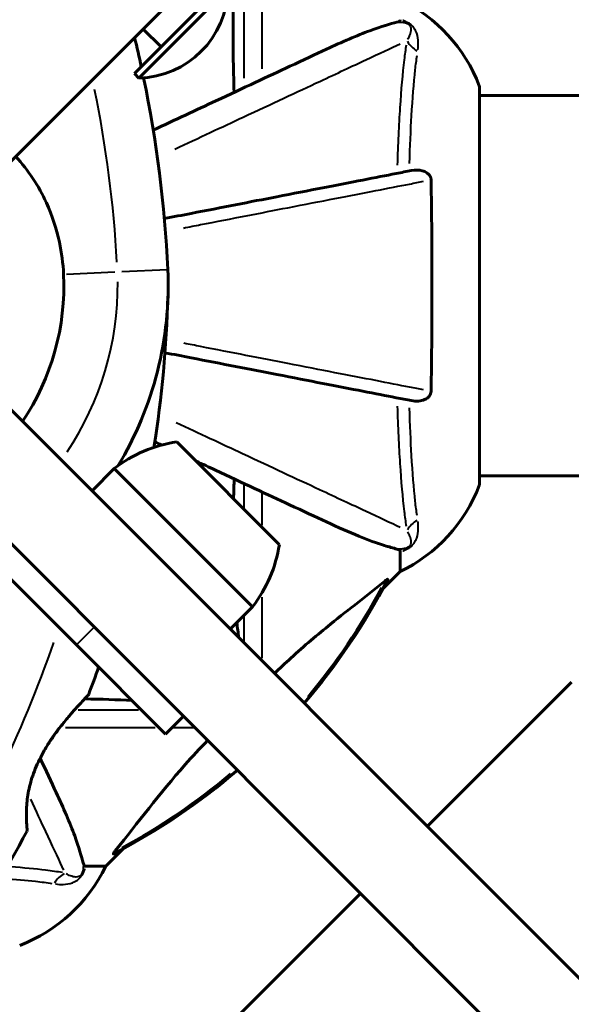
# Model space of a CAD drawing. Units: millimetres. Extents: x 6372 to 16065, y -1558 to 18270.
# Drawn here: x 8795 to 8882, y 6290 to 6446 of the extents above; entities that cross this region are included whole.
import ezdxf

# ---------------------------------------------------------------- set-up
doc = ezdxf.new("R2010")
doc.units = ezdxf.units.MM
doc.header["$LTSCALE"] = 110
doc.layers.add('Widoczne (ISO)', color=7, linetype='Continuous', lineweight=60)
doc.layers.add('Widoczne wąskie (ISO)', color=7, linetype='Continuous', lineweight=40)
doc.layers.add('Wymiar (ISO)', color=7, linetype='Continuous', lineweight=18, true_color=0x00803f)
doc.styles.add('Tekst etykiety (ISO)', font='tahoma.ttf')
doc.dimstyles.new('Domyślne (ISO)', dxfattribs={"dimscale": 110, "dimtxt": 3.5, "dimasz": 2.5, "dimexe": 3.175, "dimexo": 0, "dimgap": 0.762, "dimtad": 1, "dimtoh": 1, "dimdec": 0, "dimrnd": 1e-08, "dimzin": 0, "dimtxsty": 'Tekst etykiety (ISO)', "dimcen": 0.09, "dimdle": 10, "dimclrd": 256, "dimclre": 256, "dimclrt": 256, "dimadec": 0, "dimazin": 0, "dimtfac": 0.714286, "dimtdec": 0, "dimtmove": 0, "dimatfit": 3, "dimfxl": 0, "dimtolj": 1, "dimtzin": 0, "dimlwd": -1, "dimlwe": -1, "dimarcsym": 0})

# ---------------------------------------------------------------- blocks, each defined once
blk = doc.blocks.new('*D9')
at = {"layer": 'Defpoints', "color": 0, "transparency": 16777216}
for p in [(9838.37, 8409.9), (6863.83, 4364.05), (9733.23, 4364.05)]:
    blk.add_point(p, dxfattribs=at)
at = {"layer": 'Wymiar (ISO)', "transparency": 16777216}
for p, q in [((9838.37, 8409.9), (6514.58, 8409.9)), ((6863.83, 8134.9), (6863.83, 4639.05)), ((9733.23, 4364.05), (6514.58, 4364.05))]:
    blk.add_line(p, q, dxfattribs=at)
for points in [[(6817.99, 8134.9), (6909.66, 8134.9), (6863.83, 8409.9)], [(6817.99, 4639.05), (6909.66, 4639.05), (6863.83, 4364.05)]]:
    blk.add_solid(points, dxfattribs=at)
at = {"layer": 'Wymiar (ISO)', "transparency": 16777216, "insert": (6379.24, 6386.97), "char_height": 385, "attachment_point": 2, "rotation": 90, "style": 'Tekst etykiety (ISO)'}
blk.add_mtext('\\A1;4046', dxfattribs=at)
blk = doc.blocks.new('*D10')
at = {"layer": 'Defpoints', "color": 0, "transparency": 16777216}
for p in [(13083.12, 6638.4), (8252.36, 5903.15), (13083.12, 2021.68)]:
    blk.add_point(p, dxfattribs=at)
at = {"layer": 'Wymiar (ISO)', "transparency": 16777216}
for p, q in [((13083.12, 6638.4), (13083.12, 1672.43)), ((8252.36, 5903.15), (8252.36, 1672.43)), ((8527.36, 2021.68), (12808.12, 2021.68))]:
    blk.add_line(p, q, dxfattribs=at)
for points in [[(8527.36, 2067.52), (8527.36, 1975.85), (8252.36, 2021.68)], [(12808.12, 2067.52), (12808.12, 1975.85), (13083.12, 2021.68)]]:
    blk.add_solid(points, dxfattribs=at)
at = {"layer": 'Wymiar (ISO)', "transparency": 16777216, "insert": (10667.74, 2508.09), "char_height": 385, "attachment_point": 2, "style": 'Tekst etykiety (ISO)'}
blk.add_mtext('\\A1;4831', dxfattribs=at)

msp = doc.modelspace()

# ---------------------------------------------------------------- linework, layer by layer
at = {"layer": 'Widoczne (ISO)'}
for p, q in [((8795.22, 6424.79), (8925.56, 6555.13)), ((8813.08, 6436.99), (8827.22, 6451.13)), ((8813.78, 6436.28), (8827.93, 6450.43)), ((8817.32, 6441.23), (8814.49, 6444.06)), ((8813.08, 6436.99), (8813.78, 6436.28)), ((8867.82, 6372.1), (8867.82, 6434.7)), ((8913.31, 6433.55), (8867.82, 6433.55)), ((8795.22, 6424.79), (8789.85, 6419.42)), ((8789.85, 6387.39), (8795.22, 6382.02)), ((8925.56, 6251.68), (8795.22, 6382.02)), ((8836.06, 6362.39), (8819.79, 6378.66)), ((8775.6, 6374.77), (8803.88, 6346.48)), ((8806.36, 6370.88), (8809.89, 6374.41)), ((8831.82, 6352.49), (8809.89, 6374.41)), ((8913.32, 6373.25), (8867.82, 6373.25)), ((8784.61, 6371.41), (8914.95, 6241.07)), ((8855.23, 6361.27), (8855.23, 6358.1)), ((8852.48, 6355.36), (8855.23, 6358.1)), ((8855.23, 6358.1), (8852.48, 6355.36)), ((8828.28, 6348.96), (8831.82, 6352.49)), ((8818.03, 6332.34), (8803.88, 6346.48)), ((8882.37, 6340.55), (8859.53, 6317.71)), ((8818.03, 6332.34), (8820.85, 6335.17)), ((8808.53, 6311.4), (8811.27, 6314.15)), ((8811.27, 6314.15), (8808.53, 6311.4)), ((8805.36, 6311.4), (8808.53, 6311.4)), ((8848.92, 6307.1), (8826.23, 6284.41))]:
    msp.add_line(p, q, dxfattribs=at)
for centre, radius, start, end in [((8813.43, 6450.78), 14.5, 271.3972, 358.6028), ((8844.39, 6426.18), 25, 20.8133, 64.3044), ((8844.39, 6426.18), 25, 20.8133, 64.3044), ((8624.51, 6396.95), 194.07, 12.2353, 13.6289), ((8624.51, 6396.95), 194.07, 2.662, 11.7043), ((8866.82, 6434.7), 1, 0, 20.8133), ((8866.82, 6434.7), 1, 0, 20.8133), ((8763.23, 6403.4), 55.2, 328.8239, 2.662), ((8763.23, 6403.4), 38.66, 326.186, 2.662), ((8624.42, 6407.6), 194.07, 351.1584, 358.268), ((8823.12, 6357.23), 21.69, 98.8203, 127.5769), ((8844.39, 6380.63), 25, 295.6956, 339.1867), ((8844.39, 6380.63), 25, 295.6956, 339.1867), ((8866.82, 6372.1), 1, 339.1867, 0), ((8866.82, 6372.1), 1, 339.1867, 0), ((8814.63, 6365.72), 21.69, 322.4231, 351.1797), ((8763.23, 6403.4), 101.36, 319.2432, 332.6262), ((8624.42, 6407.6), 194.07, 339.1889, 340.5435), ((8805.36, 6338.83), 0.5, 316.1521, 339.1889), ((8763.23, 6403.4), 101.36, 297.3738, 310.7568), ((8624.42, 6407.6), 194.07, 326.0634, 332.1475), ((8795.57, 6317.17), 0.5, 332.1475, 5.4831), ((8786, 6322.24), 25, 290.8133, 334.3044), ((8786, 6322.24), 25, 290.8133, 334.3044)]:
    msp.add_arc(centre, radius, start, end, dxfattribs=at)
for points, knots in [([(8828.89, 6434.03), (8828.83, 6436), (8828.78, 6437.93), (8828.64, 6446.17), (8828.76, 6451.86), (8829.42, 6457.66), (8829.52, 6458.44), (8829.64, 6459.21)], [-7.441778, -7.441778, -7.441778, -7.441778, -6.631196, -6.631196, -3.87144, -3.87144, -3.433988, -3.433988, -3.433988, -3.433988]), ([(8854.71, 6445.15), (8853.69, 6444.88), (8852.29, 6444.48), (8848.34, 6443.02), (8846.01, 6442.01), (8843.53, 6440.85)], [-2.891192, -2.891192, -2.891192, -2.891192, -1.528318, -1.528318, 0, 0, 0, 0]), ([(8854.71, 6445.15), (8854.88, 6445.19), (8855.02, 6445.24), (8855.19, 6445.37), (8855.23, 6445.44), (8855.23, 6445.54)], [0, 0, 0, 0, 0.1541752, 0.1541752, 0.2866473, 0.2866473, 0.2866473, 0.2866473]), ([(8843.53, 6440.85), (8841.77, 6440.03), (8839.84, 6439.13), (8837.74, 6438.15), (8834.29, 6436.54), (8830.35, 6434.71), (8822.89, 6431.22), (8819.56, 6429.67), (8816.07, 6428.05)], [4.887094, 4.887094, 4.887094, 4.887094, 6.113907, 6.113907, 6.113907, 8.129864, 8.129864, 9.579839, 9.579839, 9.579839, 9.579839]), ([(8794.27, 6423.85), (8796.26, 6421.69), (8797.89, 6419.22), (8800.04, 6414.53), (8800.72, 6412.45), (8801.54, 6408.63), (8801.77, 6406.92), (8801.85, 6405.2)], [3.717518, 3.717518, 3.717518, 3.717518, 4.840595, 4.840595, 5.656639, 5.656639, 6.296646, 6.296646, 6.296646, 6.296646]), ([(8856.99, 6421.63), (8856.25, 6421.49), (8855.44, 6421.33), (8853, 6420.86), (8851.24, 6420.51), (8847.35, 6419.76), (8845.23, 6419.34), (8840.66, 6418.46), (8838.23, 6417.98), (8835.65, 6417.48), (8831.5, 6416.68), (8826.95, 6415.79), (8820.68, 6414.57), (8819.26, 6414.3), (8817.82, 6414.02)], [0.494658, 0.494658, 0.494658, 0.494658, 1.116027, 1.116027, 2.232055, 2.232055, 3.348082, 3.348082, 4.464109, 4.464109, 4.464109, 6.253052, 6.253052, 6.765227, 6.765227, 6.765227, 6.765227]), ([(8856.99, 6421.63), (8857.61, 6421.75), (8858.21, 6421.73), (8859.01, 6421.53), (8859.27, 6421.41), (8859.61, 6421.17), (8859.74, 6421.06), (8859.93, 6420.82), (8859.99, 6420.71), (8860.07, 6420.52), (8860.09, 6420.45), (8860.12, 6420.31), (8860.12, 6420.23), (8860.12, 6420.16)], [0, 0, 0, 0, 0.2316755, 0.2316755, 0.3642878, 0.3642878, 0.4481993, 0.4481993, 0.5091909, 0.5091909, 0.5443069, 0.5443069, 0.5810898, 0.5810898, 0.5810898, 0.5810898]), ([(8860.12, 6420.16), (8860.17, 6417.49), (8860.21, 6414.71), (8860.27, 6407.4), (8860.28, 6402.82), (8860.24, 6394.28), (8860.19, 6390.36), (8860.12, 6386.65)], [-3.948618, -3.948618, -3.948618, -3.948618, -3.078035, -3.078035, -1.710872, -1.710872, -0.498651, -0.498651, -0.498651, -0.498651]), ([(8817.92, 6392.77), (8819.33, 6392.5), (8820.71, 6392.23), (8826.94, 6391.02), (8831.5, 6390.13), (8835.64, 6389.33), (8838.22, 6388.83), (8840.66, 6388.35), (8845.23, 6387.47), (8847.35, 6387.05), (8851.24, 6386.3), (8853, 6385.95), (8855.44, 6385.48), (8856.25, 6385.32), (8856.99, 6385.18)], [2.177372, 2.177372, 2.177372, 2.177372, 2.677464, 2.677464, 4.465509, 4.465509, 4.465509, 5.581887, 5.581887, 6.698264, 6.698264, 7.814641, 7.814641, 8.436361, 8.436361, 8.436361, 8.436361]), ([(8860.12, 6386.65), (8860.12, 6386.52), (8860.1, 6386.39), (8860.02, 6386.15), (8859.97, 6386.05), (8859.82, 6385.83), (8859.72, 6385.73), (8859.46, 6385.51), (8859.28, 6385.41), (8858.81, 6385.21), (8858.47, 6385.14), (8857.74, 6385.08), (8857.36, 6385.11), (8856.99, 6385.18)], [0, 0, 0, 0, 0.0405527, 0.0405527, 0.0770027, 0.0770027, 0.1196644, 0.1196644, 0.1860906, 0.1860906, 0.2931262, 0.2931262, 0.4025768, 0.4025768, 0.4025768, 0.4025768]), ([(8822.85, 6375.6), (8823.89, 6375.12), (8824.91, 6374.64), (8830.26, 6372.14), (8834.21, 6370.3), (8837.67, 6368.69), (8839.8, 6367.7), (8841.75, 6366.79), (8843.53, 6365.96)], [3.647644, 3.647644, 3.647644, 3.647644, 4.11178, 4.11178, 6.128315, 6.128315, 6.128315, 7.369492, 7.369492, 7.369492, 7.369492]), ([(8828.81, 6369.64), (8828.81, 6369.78), (8828.81, 6369.92), (8828.84, 6370.96), (8828.87, 6371.87), (8828.89, 6372.78)], [-2.0912493, -2.0912493, -2.0912493, -2.0912493, -2.0416892, -2.0416892, -1.7254448, -1.7254448, -1.7254448, -1.7254448]), ([(8843.53, 6365.96), (8845.34, 6365.12), (8847.06, 6364.35), (8850.13, 6363.11), (8851.5, 6362.61), (8853.45, 6362), (8854.11, 6361.82), (8854.71, 6361.66)], [-2.92386, -2.92386, -2.92386, -2.92386, -1.830399, -1.830399, -0.841636, -0.841636, -0.273628, -0.273628, -0.273628, -0.273628]), ([(8855.23, 6361.27), (8855.23, 6361.35), (8855.2, 6361.41), (8855.07, 6361.55), (8854.92, 6361.6), (8854.71, 6361.66)], [0, 0, 0, 0, 0.0651008, 0.0651008, 0.1767336, 0.1767336, 0.1767336, 0.1767336]), ([(8852.8, 6356.59), (8850.11, 6354.42), (8847.17, 6352.18), (8842.15, 6348.12), (8840.04, 6346.35), (8837.01, 6343.57), (8836.15, 6342.76), (8835.3, 6341.94)], [-3.381682, -3.381682, -3.381682, -3.381682, -2.051079, -2.051079, -1.136838, -1.136838, -0.76801, -0.76801, -0.76801, -0.76801]), ([(8852.8, 6356.59), (8852.8, 6356.59), (8852.81, 6356.6), (8852.94, 6356.7), (8853.06, 6356.79), (8853.19, 6356.87), (8853.23, 6356.89), (8853.27, 6356.88), (8853.27, 6356.86), (8853.25, 6356.81), (8853.24, 6356.81), (8853.24, 6356.8)], [0.8751293, 0.8751293, 0.8751293, 0.8751293, 0.8786792, 0.8786792, 0.9337906, 0.9337906, 0.9692974, 0.9692974, 1.0016433, 1.0016433, 1.0082698, 1.0082698, 1.0082698, 1.0082698]), ([(8796.06, 6317.22), (8796.06, 6317.22), (8796.06, 6317.26), (8796.04, 6317.44), (8796.03, 6317.58), (8796, 6317.94), (8795.99, 6318.16), (8795.96, 6318.7), (8795.95, 6319.01), (8795.95, 6319.68), (8795.95, 6320.05), (8795.98, 6320.84), (8796.01, 6321.26), (8796.1, 6322.13), (8796.17, 6322.57), (8796.32, 6323.46), (8796.42, 6323.91), (8796.66, 6324.83), (8796.79, 6325.29), (8797.11, 6326.23), (8797.3, 6326.71), (8797.72, 6327.7), (8797.96, 6328.2), (8798.51, 6329.26), (8798.82, 6329.81), (8799.52, 6330.95), (8799.91, 6331.53), (8800.74, 6332.71), (8801.2, 6333.31), (8801.87, 6334.15), (8802.09, 6334.43), (8802.52, 6334.94), (8802.73, 6335.19), (8803.31, 6335.87), (8803.68, 6336.28), (8804.3, 6336.97), (8804.56, 6337.25), (8804.98, 6337.71), (8805.15, 6337.88), (8805.41, 6338.16), (8805.51, 6338.27), (8805.68, 6338.44), (8805.72, 6338.48), (8805.72, 6338.48)], [-1.680048, -1.680048, -1.680048, -1.680048, -1.516036, -1.516036, -1.349931, -1.349931, -1.182492, -1.182492, -1.016732, -1.016732, -0.853593, -0.853593, -0.695436, -0.695436, -0.544543, -0.544543, -0.397581, -0.397581, -0.252375, -0.252375, -0.10089, -0.10089, 0.063714, 0.063714, 0.249174, 0.249174, 0.460411, 0.460411, 0.696489, 0.696489, 0.814568, 0.814568, 0.928117, 0.928117, 1.142095, 1.142095, 1.321936, 1.321936, 1.474461, 1.474461, 1.607979, 1.607979, 1.77459, 1.77459, 1.77459, 1.77459]), ([(8824.69, 6331.33), (8823.45, 6330.05), (8822.26, 6328.78), (8817.01, 6322.87), (8813.65, 6318.3), (8810.04, 6313.83)], [-2.966033, -2.966033, -2.966033, -2.966033, -2.344532, -2.344532, -0.096806, -0.096806, -0.096806, -0.096806]), ([(8804.97, 6311.92), (8804.7, 6312.94), (8804.3, 6314.34), (8802.84, 6318.29), (8801.83, 6320.62), (8800.67, 6323.1)], [-2.891193, -2.891193, -2.891193, -2.891193, -1.528317, -1.528317, 0, 0, 0, 0]), ([(8809.83, 6313.39), (8809.79, 6313.37), (8809.76, 6313.36), (8809.74, 6313.38), (8809.75, 6313.41), (8809.79, 6313.5), (8809.84, 6313.56), (8809.93, 6313.7), (8809.99, 6313.76), (8810.04, 6313.83)], [0.66790836, 0.66790836, 0.66790836, 0.66790836, 0.68756319, 0.68756319, 0.70698655, 0.70698655, 0.72910654, 0.72910654, 0.74763999, 0.74763999, 0.74763999, 0.74763999]), ([(8804.97, 6311.92), (8805.01, 6311.75), (8805.06, 6311.61), (8805.19, 6311.45), (8805.26, 6311.4), (8805.36, 6311.4)], [0, 0, 0, 0, 0.1541752, 0.1541752, 0.2866473, 0.2866473, 0.2866473, 0.2866473])]:
    msp.add_open_spline(points, degree=3, knots=knots, dxfattribs=at)
for points in [[(8816.32, 6378.65), (8816.68, 6378.48), (8817.04, 6378.31), (8817.4, 6378.14)], [(8829.64, 6347.6), (8829.52, 6348.38), (8829.42, 6349.18), (8829.32, 6350)], [(8805.18, 6337.91), (8807.82, 6337.89), (8810.34, 6337.81), (8812.71, 6337.65)], [(8800.67, 6323.1), (8799.9, 6324.76), (8799.05, 6326.58), (8798.13, 6328.54)]]:
    msp.add_open_spline(points, degree=3, dxfattribs=at)
at = {"layer": 'Widoczne wąskie (ISO)'}
for p, q in [((8833.29, 6461.93), (8833.29, 6437.76)), ((8830.46, 6436.28), (8830.46, 6459.08)), ((8867.75, 6372.14), (8867.75, 6434.67)), ((8811.1, 6405.63), (8818.34, 6405.97)), ((8802.29, 6405.22), (8809.97, 6405.58)), ((8830.46, 6368.19), (8830.46, 6371.84)), ((8833.29, 6370.45), (8833.29, 6365.43)), ((8833.29, 6354.04), (8833.29, 6344.38)), ((8830.46, 6346.98), (8830.46, 6350.91)), ((8806.57, 6349.17), (8804.03, 6346.62)), ((8804.16, 6336.17), (8813.72, 6336.17)), ((8816.36, 6333.34), (8802.13, 6333.34)), ((8822.52, 6333.34), (8819.22, 6333.34))]:
    msp.add_line(p, q, dxfattribs=at)
for centre, radius, start, end in [((8624.51, 6396.95), 186.07, 3.1347, 11.6419), ((8763.23, 6403.4), 47.2, 326.0689, 0.7361), ((8763.23, 6403.4), 101.07, 319.9131, 331.747), ((8624.42, 6407.6), 186.07, 326.8466, 340.9435), ((8763.23, 6403.4), 101.07, 298.253, 310.0869)]:
    msp.add_arc(centre, radius, start, end, dxfattribs=at)
for centre, major_axis, ratio, start_param, end_param in [((8860.72, 6444.06), (-4.92, 0.87), 0.87291, 0.658489, 1.119751), ((8860.72, 6362.75), (4.92, 0.87), 0.87291, 2.021842, 2.483103), ((8797.47, 6328.34), (0.45, -0.218), 0.03221, 0.029191, 0.554622), ((8803.88, 6305.91), (0.87, 4.92), 0.87291, 0.658489, 1.119751)]:
    msp.add_ellipse(centre, major_axis=major_axis, ratio=ratio, start_param=start_param, end_param=end_param, dxfattribs=at)
for points, knots in [([(8855.01, 6445.16), (8855.13, 6445.16), (8855.25, 6445.16), (8855.56, 6445.14), (8855.74, 6445.11), (8856.11, 6445.03), (8856.3, 6444.96), (8856.55, 6444.82), (8856.62, 6444.76), (8856.76, 6444.61), (8856.82, 6444.52), (8856.92, 6444.28), (8856.94, 6444.13), (8856.94, 6443.69), (8856.86, 6443.4), (8856.65, 6442.87), (8856.54, 6442.64), (8856.41, 6442.4)], [1.218103, 1.218103, 1.218103, 1.218103, 1.301386, 1.301386, 1.428385, 1.428385, 1.552894, 1.552894, 1.617965, 1.617965, 1.707179, 1.707179, 1.868793, 1.868793, 2.199083, 2.199083, 2.46036, 2.46036, 2.46036, 2.46036]), ([(8858.03, 6440.76), (8858.09, 6441.16), (8858.11, 6441.56), (8858.09, 6442.44), (8858.03, 6442.92), (8857.75, 6443.67), (8857.62, 6443.93), (8857.31, 6444.36), (8857.17, 6444.51), (8856.88, 6444.78), (8856.73, 6444.89), (8856.29, 6445.17), (8855.97, 6445.31), (8855.66, 6445.41), (8855.64, 6445.42), (8855.63, 6445.42)], [-2.47112, -2.47112, -2.47112, -2.47112, -2.199083, -2.199083, -1.868793, -1.868793, -1.707179, -1.707179, -1.617965, -1.617965, -1.552894, -1.552894, -1.428385, -1.428385, -1.422535, -1.422535, -1.422535, -1.422535]), ([(8819.49, 6425.04), (8823.3, 6426.82), (8826.94, 6428.52), (8834.83, 6432.2), (8838.91, 6434.11), (8842.49, 6435.77), (8845.2, 6437.04), (8847.64, 6438.18), (8851.9, 6440.17), (8853.73, 6441.02), (8855.25, 6441.73)], [-9.652949, -9.652949, -9.652949, -9.652949, -8.129864, -8.129864, -6.113907, -6.113907, -6.113907, -4.58543, -4.58543, -3.084908, -3.084908, -3.084908, -3.084908]), ([(8856.18, 6441.51), (8856.06, 6440.79), (8855.96, 6440.01), (8855.59, 6437), (8855.36, 6434.43), (8855.01, 6428.84), (8854.87, 6425.76), (8854.76, 6422.51)], [-12.791329, -12.791329, -12.791329, -12.791329, -12.352067, -12.352067, -11.20842, -11.20842, -10.088349, -10.088349, -10.088349, -10.088349]), ([(8856.71, 6422.75), (8856.8, 6425.45), (8856.9, 6428), (8857.19, 6433.03), (8857.38, 6435.49), (8857.7, 6438.4), (8857.8, 6439.15), (8857.9, 6439.85)], [10.223137, 10.223137, 10.223137, 10.223137, 11.20842, 11.20842, 12.352067, 12.352067, 12.798423, 12.798423, 12.798423, 12.798423]), ([(8820.86, 6412.53), (8821.78, 6412.71), (8822.68, 6412.89), (8828.55, 6414.03), (8833.2, 6414.93), (8837.43, 6415.75), (8840.06, 6416.26), (8842.55, 6416.75), (8847.2, 6417.65), (8849.37, 6418.07), (8853.34, 6418.84), (8855.13, 6419.19), (8857.51, 6419.65), (8858.24, 6419.8), (8858.92, 6419.93)], [-6.575635, -6.575635, -6.575635, -6.575635, -6.253052, -6.253052, -4.464109, -4.464109, -4.464109, -3.348082, -3.348082, -2.232055, -2.232055, -1.116027, -1.116027, -0.571221, -0.571221, -0.571221, -0.571221]), ([(8858.93, 6386.88), (8858.24, 6387.01), (8857.51, 6387.15), (8855.13, 6387.62), (8853.33, 6387.97), (8849.37, 6388.74), (8847.2, 6389.16), (8842.54, 6390.06), (8840.05, 6390.55), (8837.42, 6391.06), (8833.19, 6391.88), (8828.54, 6392.78), (8822.7, 6393.92), (8821.82, 6394.09), (8820.93, 6394.26)], [-8.360225, -8.360225, -8.360225, -8.360225, -7.814641, -7.814641, -6.698264, -6.698264, -5.581887, -5.581887, -4.465509, -4.465509, -4.465509, -2.677464, -2.677464, -2.363511, -2.363511, -2.363511, -2.363511]), ([(8854.76, 6384.3), (8854.87, 6381.05), (8855.01, 6377.97), (8855.36, 6372.38), (8855.59, 6369.81), (8855.96, 6366.8), (8856.06, 6366.02), (8856.18, 6365.3)], [-2.853145, -2.853145, -2.853145, -2.853145, -1.733074, -1.733074, -0.589427, -0.589427, -0.150166, -0.150166, -0.150166, -0.150166]), ([(8857.9, 6366.96), (8857.8, 6367.65), (8857.7, 6368.41), (8857.38, 6371.32), (8857.19, 6373.78), (8856.9, 6378.8), (8856.8, 6381.36), (8856.71, 6384.06)], [0.143071, 0.143071, 0.143071, 0.143071, 0.589427, 0.589427, 1.733074, 1.733074, 2.718357, 2.718357, 2.718357, 2.718357]), ([(8855.25, 6365.08), (8853.72, 6365.79), (8851.88, 6366.65), (8847.58, 6368.66), (8845.13, 6369.8), (8842.41, 6371.07), (8838.83, 6372.74), (8834.74, 6374.65), (8826.92, 6378.3), (8823.38, 6379.95), (8819.68, 6381.68)], [-9.173035, -9.173035, -9.173035, -9.173035, -7.660394, -7.660394, -6.128315, -6.128315, -6.128315, -4.11178, -4.11178, -2.628933, -2.628933, -2.628933, -2.628933]), ([(8855.63, 6361.39), (8855.64, 6361.39), (8855.66, 6361.39), (8855.97, 6361.5), (8856.29, 6361.64), (8856.73, 6361.92), (8856.88, 6362.03), (8857.17, 6362.29), (8857.31, 6362.45), (8857.62, 6362.88), (8857.75, 6363.13), (8858.03, 6363.89), (8858.09, 6364.37), (8858.11, 6365.25), (8858.09, 6365.65), (8858.03, 6366.05)], [-1.10684, -1.10684, -1.10684, -1.10684, -1.100989, -1.100989, -0.976481, -0.976481, -0.91141, -0.91141, -0.822195, -0.822195, -0.660582, -0.660582, -0.330291, -0.330291, -0.058255, -0.058255, -0.058255, -0.058255]), ([(8856.41, 6364.4), (8856.54, 6364.17), (8856.65, 6363.94), (8856.86, 6363.41), (8856.94, 6363.12), (8856.94, 6362.68), (8856.92, 6362.53), (8856.82, 6362.29), (8856.76, 6362.2), (8856.62, 6362.05), (8856.55, 6361.99), (8856.3, 6361.85), (8856.11, 6361.78), (8855.74, 6361.7), (8855.56, 6361.67), (8855.25, 6361.65), (8855.13, 6361.65), (8855.01, 6361.65)], [0.069014, 0.069014, 0.069014, 0.069014, 0.330291, 0.330291, 0.660582, 0.660582, 0.822195, 0.822195, 0.91141, 0.91141, 0.976481, 0.976481, 1.100989, 1.100989, 1.227989, 1.227989, 1.311271, 1.311271, 1.311271, 1.311271]), ([(8805.79, 6338.61), (8805.73, 6338.55), (8805.62, 6338.44), (8805.21, 6338.02), (8804.86, 6337.65), (8803.83, 6336.55), (8803.1, 6335.73), (8801.93, 6334.34), (8801.52, 6333.84), (8800.39, 6332.38), (8799.68, 6331.37), (8798.76, 6329.86), (8798.51, 6329.43), (8798.27, 6328.99)], [5.224055, 5.224055, 5.224055, 5.224055, 5.410793, 5.410793, 5.691755, 5.691755, 6.099272, 6.099272, 6.307421, 6.307421, 6.678187, 6.678187, 6.821186, 6.821186, 6.821186, 6.821186]), ([(8797.49, 6327.37), (8797.46, 6327.31), (8797.44, 6327.26), (8796.92, 6326.05), (8796.55, 6324.85), (8795.99, 6322.27), (8795.88, 6320.93), (8795.85, 6318.88), (8795.9, 6318.11), (8795.97, 6317.27), (8795.99, 6317.05), (8796, 6316.97)], [0.084002, 0.084002, 0.084002, 0.084002, 0.101058, 0.101058, 0.460238, 0.460238, 0.909692, 0.909692, 1.315068, 1.315068, 1.596046, 1.596046, 1.596046, 1.596046]), ([(8796.59, 6322.02), (8797.45, 6320.16), (8798.25, 6318.45), (8799.99, 6314.73), (8800.86, 6312.86), (8801.67, 6311.13), (8801.75, 6310.95), (8801.83, 6310.77)], [-5.704305, -5.704305, -5.704305, -5.704305, -4.596232, -4.596232, -3.064154, -3.064154, -2.877103, -2.877103, -2.877103, -2.877103]), ([(8801.68, 6310.39), (8800.87, 6310.53), (8799.97, 6310.66), (8797.36, 6310.98), (8795.5, 6311.15), (8793.48, 6311.31)], [-12.865186, -12.865186, -12.865186, -12.865186, -12.352067, -12.352067, -11.491635, -11.491635, -11.491635, -11.491635]), ([(8800.58, 6308.6), (8800.98, 6308.54), (8801.38, 6308.52), (8802.26, 6308.54), (8802.74, 6308.6), (8803.5, 6308.89), (8803.76, 6309.01), (8804.18, 6309.32), (8804.34, 6309.46), (8804.6, 6309.75), (8804.71, 6309.9), (8804.99, 6310.34), (8805.13, 6310.66), (8805.24, 6310.97), (8805.24, 6310.99), (8805.24, 6311)], [-2.47112, -2.47112, -2.47112, -2.47112, -2.199083, -2.199083, -1.868792, -1.868792, -1.707179, -1.707179, -1.617965, -1.617965, -1.552894, -1.552894, -1.428385, -1.428385, -1.422535, -1.422535, -1.422535, -1.422535]), ([(8804.98, 6311.62), (8804.98, 6311.5), (8804.98, 6311.38), (8804.96, 6311.07), (8804.94, 6310.89), (8804.85, 6310.52), (8804.78, 6310.33), (8804.64, 6310.09), (8804.58, 6310.01), (8804.43, 6309.87), (8804.34, 6309.81), (8804.1, 6309.71), (8803.95, 6309.69), (8803.51, 6309.69), (8803.22, 6309.77), (8802.7, 6309.98), (8802.46, 6310.09), (8802.23, 6310.22)], [1.218103, 1.218103, 1.218103, 1.218103, 1.301385, 1.301385, 1.428385, 1.428385, 1.552894, 1.552894, 1.617965, 1.617965, 1.707179, 1.707179, 1.868792, 1.868792, 2.199083, 2.199083, 2.46036, 2.46036, 2.46036, 2.46036]), ([(8792.36, 6309.46), (8794.2, 6309.33), (8795.9, 6309.19), (8798.34, 6308.92), (8799.21, 6308.8), (8799.99, 6308.69)], [11.528816, 11.528816, 11.528816, 11.528816, 12.352067, 12.352067, 12.867143, 12.867143, 12.867143, 12.867143])]:
    msp.add_open_spline(points, degree=3, knots=knots, dxfattribs=at)

# ---------------------------------------------------------------- dimensions: what is measured, and where the dimension line sits
at = {"layer": 'Wymiar (ISO)'}
for base, p1, p2, angle, picture, middle in [((6863.83, 4364.05), (9838.37, 8409.9), (9733.23, 4364.05), 90, '*D9', (6863.83, 6386.97)), ((13083.12, 2021.68), (8252.36, 5903.15), (13083.12, 6638.4), 180, '*D10', (10667.74, 2021.68))]:
    dim = msp.add_linear_dim(base=base, p1=p1, p2=p2, angle=angle, dimstyle='Domyślne (ISO)', override={"dimtoh": 0, "dimdec": 0, "dimtp": 0, "dimtm": 0, "dimtdec": 0, "dimtofl": 0, "dimatfit": 1}, dxfattribs=at)
    dim.commit()
    dim.dimension.update_dxf_attribs({"geometry": picture, "text_midpoint": middle, "dimtype": 160})

doc.saveas('drawing.dxf')
